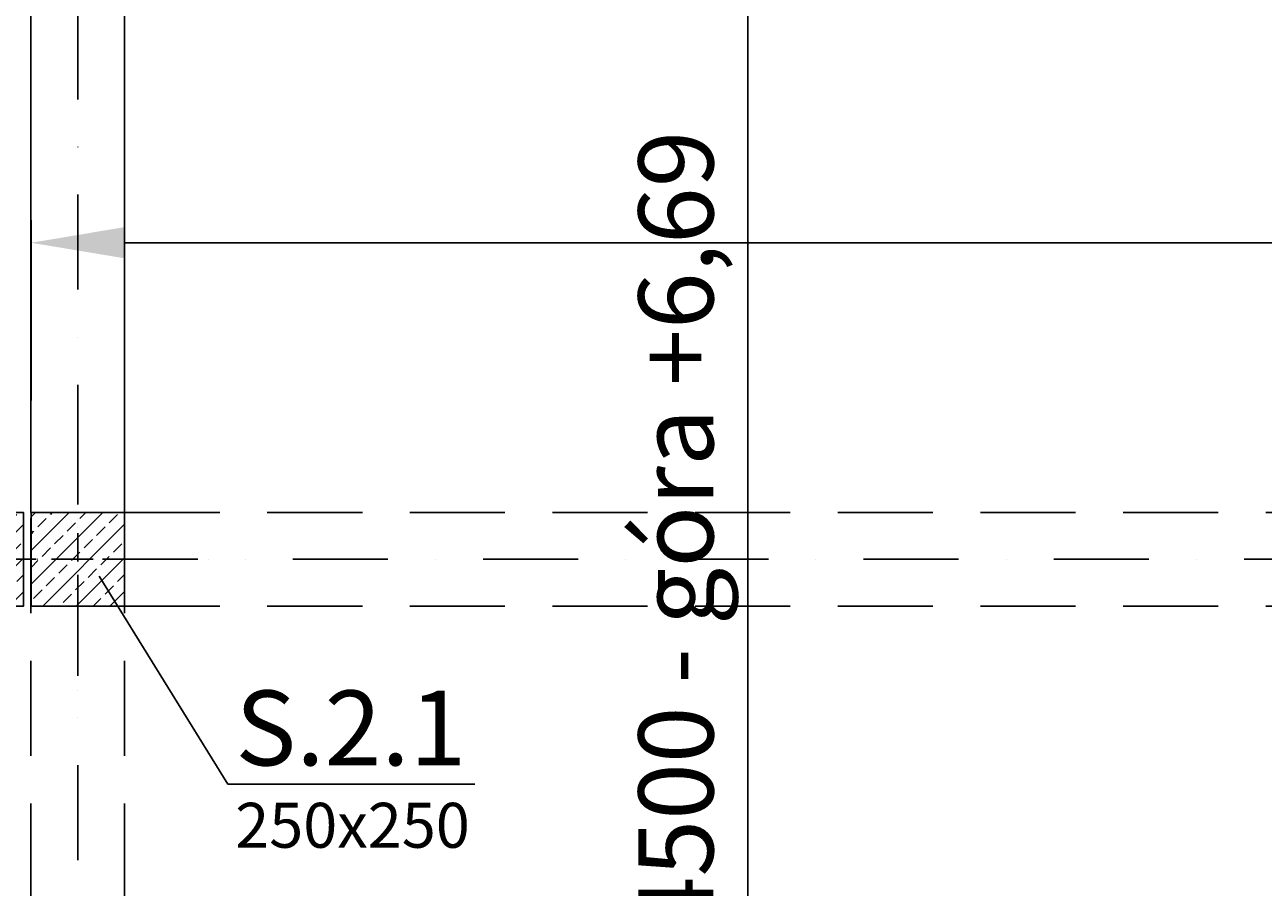
# Model space of a CAD drawing. Extents: x -59066 to 281928, y -554322 to -418964.
# Drawn here: x 224189 to 227497, y -532114 to -529810 of the extents above; entities that cross this region are included whole.
import ezdxf
from ezdxf import colors
from ezdxf.entities.mleader import LeaderData, LeaderLine
from ezdxf.math import Vec2, Vec3

# ---------------------------------------------------------------- set-up
doc = ezdxf.new("R2010")
doc.units = 0
doc.header["$LTSCALE"] = 20
doc.linetypes.add('DASHDOT', pattern=[25.4, 12.7, -6.35, 0, -6.35])
doc.linetypes.add('DASHED', pattern=[19.05, 12.7, -6.35])
doc.layers.get('0').update_dxf_attribs({"color": 1, "linetype": 'CONTINUOUS'})
doc.layers.get('Defpoints').update_dxf_attribs({"linetype": 'CONTINUOUS'})
for name, color, linetype in [('ap_osie', 5, 'DASHDOT'), ('ap_przerywane', 7, 'DASHED'), ('ap_sciany', 1, 'CONTINUOUS'), ('ap_slupy', 2, 'CONTINUOUS')]:
    doc.layers.add(name, color=color, linetype=linetype)
doc.styles.add('romans_200', font='romans.shx', dxfattribs={"width": 0.7, "height": 200})
doc.styles.get("Standard").update_dxf_attribs({"font": 'SIMPLEX.shx', "width": 0.8})
doc.dimstyles.new('wience_1_100', dxfattribs={"dimtxt": 20, "dimasz": 250, "dimexe": 60, "dimexo": 120, "dimgap": 40, "dimtad": 1, "dimdec": 0, "dimrnd": 5, "dimdsep": 46, "dimtxsty": 'romans_200', "dimcen": -20, "dimdle": 1.25, "dimclrd": 6, "dimclre": 6, "dimclrt": 7, "dimadec": 0, "dimazin": 0, "dimtfac": 0.75, "dimtdec": 0, "dimtofl": 0, "dimtmove": 2, "dimatfit": 3, "dimldrblk": 'DOT', "dimfxl": 1, "dimtvp": 1, "dimtolj": 1, "dimtzin": 0, "dimarcsym": 0})

# ---------------------------------------------------------------- blocks, each defined once
blk = doc.blocks.new('*D259')
at = {"layer": 'ap_sciany', "color": 6, "lineweight": -2, "transparency": 16777216}
for p, q in [((225699.7, -525163.1), (226180.7, -525163.1)), ((226120.7, -539413.1), (226120.7, -525413.1)), ((225699.7, -539663.1), (226180.7, -539663.1))]:
    blk.add_line(p, q, dxfattribs=at)
at = {"layer": 'ap_sciany', "color": 6, "transparency": 16777216}
for points in [[(226079.1, -525413.1), (226162.4, -525413.1), (226120.7, -525163.1)], [(226079.1, -539413.1), (226162.4, -539413.1), (226120.7, -539663.1)]]:
    blk.add_solid(points, dxfattribs=at)
at = {"layer": 'Defpoints', "color": 0, "transparency": 16777216}
for p in [(225579.7, -525163.1), (226120.7, -525163.1), (225579.7, -539663.1)]:
    blk.add_point(p, dxfattribs=at)
at = {"layer": 'ap_sciany', "color": 7, "transparency": 16777216, "insert": (225928.4, -532413.1), "char_height": 200, "width": 5232.072, "attachment_point": 5, "rotation": 90, "style": 'romans_200'}
blk.add_mtext('\\A1;W.2.2 (250x400) L=14500 - góra +6,69', dxfattribs=at)
blk = doc.blocks.new('_Dot')
at = {"color": 0, "linetype": 'ByBlock', "lineweight": -2}
blk.add_line((-0.5, 0), (-1, 0), dxfattribs=at)
at = {"color": 0, "linetype": 'ByBlock', "const_width": 0.5}
blk.add_lwpolyline([(-0.25, 0, 1), (0.25, 0, 1)], format="xyb", close=True, dxfattribs=at)
blk = doc.blocks.new('250x250')
at = {"layer": 'ap_slupy', "ltscale": 10}
h = blk.add_hatch(dxfattribs=at)
h.set_pattern_fill('ANSI33', color=5, scale=10)
h.set_pattern_definition([(45, (15309.68, -676.754), (-44.901281, 44.901281), []), (45, (15354.58, -676.754), (-44.901281, 44.901281), [31.75, -15.875])])
h.paths.add_polyline_path([(-93017.9, -457125.3), (-92767.9, -457125.3), (-92767.9, -457375.3), (-93017.9, -457375.3)])
at = {"layer": 'ap_osie', "ltscale": 0.3}
for p, q in [((-92892.9, -456875.3), (-92892.9, -457625.3)), ((-93267.9, -457250.3), (-92517.9, -457250.3))]:
    blk.add_line(p, q, dxfattribs=at)
at = {"layer": 'ap_slupy'}
blk.add_lwpolyline([(-93017.9, -457125.3), (-92767.9, -457125.3), (-92767.9, -457375.3), (-93017.9, -457375.3)], close=True, dxfattribs=at)
blk = doc.blocks.new('*D262')
at = {"layer": 'ap_sciany', "color": 6, "lineweight": -2, "transparency": 16777216}
for p, q in [((224206, -530813.4), (224206, -530332.4)), ((271016, -530813.4), (271016, -530332.4)), ((270766, -530392.4), (224456, -530392.4))]:
    blk.add_line(p, q, dxfattribs=at)
at = {"layer": 'ap_sciany', "color": 6, "transparency": 16777216}
for points in [[(224456, -530350.7), (224456, -530434), (224206, -530392.4)], [(270766, -530350.7), (270766, -530434), (271016, -530392.4)]]:
    blk.add_solid(points, dxfattribs=at)
at = {"layer": 'Defpoints', "color": 0, "transparency": 16777216}
for p in [(224206, -530392.4), (224206, -530933.4), (271016, -530933.4)]:
    blk.add_point(p, dxfattribs=at)
at = {"layer": 'ap_sciany', "color": 7, "transparency": 16777216, "insert": (247611, -530200), "char_height": 200, "width": 5232.072, "attachment_point": 5, "style": 'romans_200'}
blk.add_mtext('\\A1;W.2.2 (250x400) L=46810 - góra +6,69', dxfattribs=at)
blk = doc.blocks.new('OPIS SLUPOW')
at = {"color": 6, "transparency": 16777216}
blk.add_line((0, 0), (330, 0), dxfattribs=at)
at = {"color": 1, "transparency": 16777216}
blk.add_attdef('NAZWA', (10.2, 25), '', height=100, dxfattribs=at)
at = {"color": 6, "transparency": 16777216}
blk.add_attdef('WYMIARY', (10, -85), '', height=60, dxfattribs=at)
blk = doc.blocks.new('_None')

msp = doc.modelspace()

# ---------------------------------------------------------------- linework, layer by layer
at = {"layer": 'ap_osie'}
for p, q in [((224330.98, -517053.09), (224330.98, -547147.54)), ((279525.98, -531238.09), (194674.65, -531238.09))]:
    msp.add_line(p, q, dxfattribs=at)
at = {"layer": 'ap_przerywane'}
for p, q in [((224455.98, -531113.09), (274215.98, -531113.09)), ((224455.98, -531363.09), (274215.98, -531363.09))]:
    msp.add_line(p, q, dxfattribs=at)
for points in [[(224205.98, -525413.09), (224205.98, -539413.09)], [(224455.98, -525413.09), (224455.98, -539413.09)]]:
    msp.add_lwpolyline(points, dxfattribs=at)
at = {"layer": 'ap_sciany'}
msp.add_lwpolyline([(224205.98, -525413.09), (224455.98, -525413.09), (224455.98, -531113.09), (224205.98, -531113.09)], close=True, dxfattribs=at)

# ---------------------------------------------------------------- block references
for p in [(316953.9, -73987.81), (317223.9, -73987.81)]:
    msp.add_blockref('250x250', p, dxfattribs=at)

# ---------------------------------------------------------------- dimensions: what is measured, and where the dimension line sits
for base, p1, p2, angle, picture, middle in [((226120.75, -525163.09), (225579.67, -539663.09), (225579.67, -525163.09), 90, '*D259', (225928.37, -532413.09)), ((224205.98, -530392.36), (271015.98, -530933.44), (224205.98, -530933.44), 180, '*D262', (247610.98, -530199.98))]:
    dim = msp.add_linear_dim(base=base, p1=p1, p2=p2, angle=angle, text='W.2.2 (250x400) L=<> - góra +6,69', dimstyle='wience_1_100', dxfattribs=at)
    dim.commit()
    dim.dimension.update_dxf_attribs({"geometry": picture, "text_midpoint": middle})

# ---------------------------------------------------------------- leaders
ml = msp.add_multileader_block('Standard')
ml.set_content('OPIS SLUPOW', color=3, scale=-2)
ml.set_attribute('WYMIARY', '250x250', width=0)
ml.set_attribute('NAZWA', 'S.2.2', width=0)
ml.set_leader_properties(color=6, linetype='ByLayer', lineweight=-1)
ml.set_arrow_properties(name='NONE')
ml.build(insert=Vec2(0, 0))
ml.multileader.update_dxf_attribs({"has_dogleg": 0, "arrow_head_size": 200, "block_connection_type": 1})
ctx = ml.context
ctx.base_point, ctx.char_height, ctx.arrow_head_size, ctx.landing_gap_size, ctx.plane_origin = Vec3(223692, -530714), 8, 200, 4, Vec3(225344.95, -531405.32)
ctx.text_align_type, ctx.attachment_type = 2, 1
notes = []
notes.append((ctx, [(0, (1, 1, 0), (224216.3, -530714), (-1, 0), 524.3, [(0, [(224060.98, -531238.09)], 0, [])])]))
ctx.block.insert, ctx.block.scale = Vec3(223692, -530714), Vec3(-2, 2, 2)
ml = msp.add_multileader_block('Standard')
ml.set_content('OPIS SLUPOW', color=3, scale=2)
ml.set_attribute('WYMIARY', '250x250', width=0)
ml.set_attribute('NAZWA', 'S.2.1', width=0)
ml.set_leader_properties(color=6, linetype='ByLayer', lineweight=-1)
ml.set_arrow_properties(name='NONE')
ml.build(insert=Vec2(0, 0))
ml.multileader.update_dxf_attribs({"has_dogleg": 0, "arrow_head_size": 200, "block_connection_type": 1})
ctx = ml.context
ctx.base_point, ctx.char_height, ctx.arrow_head_size, ctx.landing_gap_size, ctx.plane_origin = Vec3(224731.39, -531838.62), 8, 200, 4, Vec3(223135.64, -533600.16)
ctx.attachment_type = 1
notes.append((ctx, [(0, (1, 1, 0), (224207.09, -531838.62), (1, 0), 524.3, [(0, [(224388.49, -531283.36)], 0, [])])]))
ctx.block.insert = Vec3(224731.39, -531838.62)
for ctx, leaders in notes:
    for number, flags, end, landing, length, lines in leaders:
        leader = LeaderData()
        leader.index, (leader.has_last_leader_line, leader.has_dogleg_vector, leader.attachment_direction) = number, flags
        leader.last_leader_point, leader.dogleg_vector, leader.dogleg_length = Vec3(end), Vec3(landing), length
        for number, points, colour, breaks in lines:
            line = LeaderLine()
            line.index, line.vertices, line.color, line.breaks = number, Vec3.list(points), colors.encode_raw_color(colour), breaks
            leader.lines.append(line)
        ctx.leaders.append(leader)

doc.saveas('drawing.dxf')
